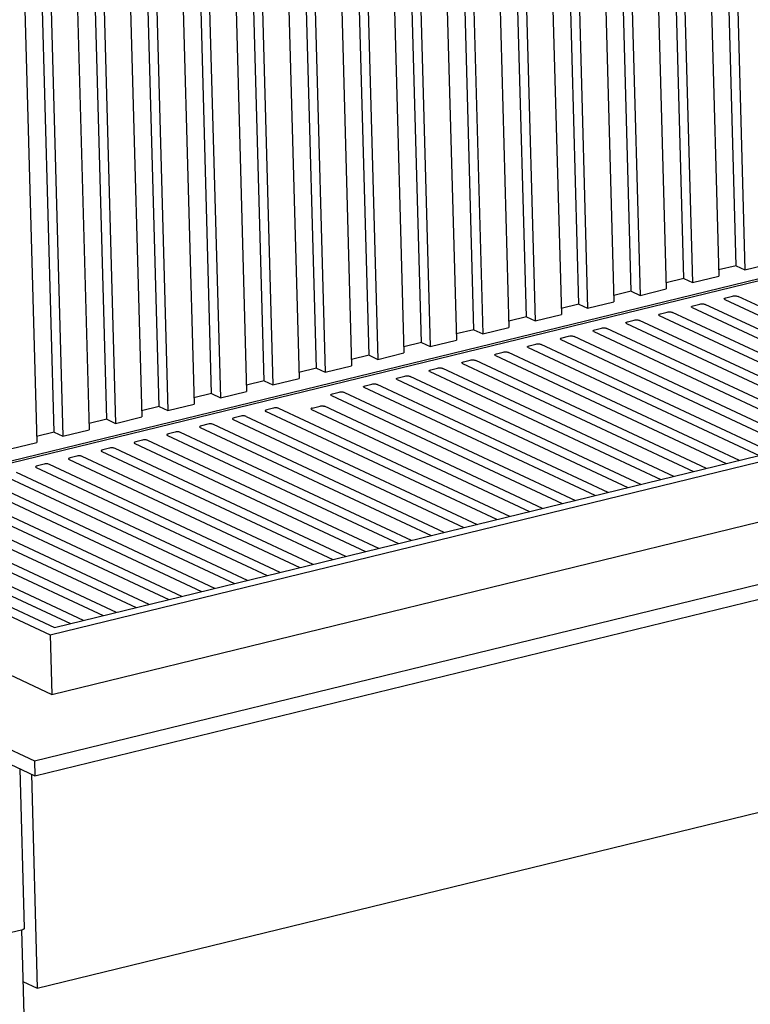
# Model space of a CAD drawing. Units: millimetres. Extents: x 0 to 287, y 17 to 217.
# Drawn here: x 190 to 206, y 30 to 51 of the extents above; entities that cross this region are included whole.
import ezdxf

# ---------------------------------------------------------------- set-up
doc = ezdxf.new("R2010")
doc.units = ezdxf.units.MM

# ---------------------------------------------------------------- blocks, each defined once
blk = doc.blocks.new('Flameplates_1050-75_2SL__59', base_point=(5443.59, 1193.73))
at = {"color": 7, "linetype": 'Continuous'}
for p, q in [((6142.21, 1655.54), (6150.36, 1360.12)), ((6161.45, 1366.78), (6153.4, 1658.27)), ((6158.84, 1659.6), (6166.99, 1364.18)), ((6128.18, 1358.66), (6120.14, 1650.16)), ((6125.58, 1651.49), (6133.73, 1356.06)), ((6092.31, 1643.37), (6100.47, 1347.94)), ((6108.95, 1647.43), (6117.1, 1352)), ((6075.68, 1639.31), (6083.84, 1343.89)), ((6094.92, 1350.54), (6086.87, 1642.04)), ((6042.42, 1631.19), (6050.58, 1335.77)), ((6061.66, 1342.43), (6053.61, 1633.93)), ((6059.05, 1635.25), (6067.21, 1339.83)), ((6028.4, 1334.31), (6020.35, 1625.81)), ((6025.79, 1627.14), (6033.94, 1331.71)), ((5995.13, 1326.19), (5987.09, 1617.69)), ((5992.53, 1619.02), (6000.68, 1323.6)), ((6009.16, 1623.08), (6017.31, 1327.65)), ((5975.9, 1614.96), (5984.05, 1319.54)), ((5942.63, 1606.85), (5950.79, 1311.42)), ((5961.87, 1318.08), (5953.83, 1609.58)), ((5959.27, 1610.9), (5967.42, 1315.48)), ((5909.37, 1598.73), (5917.53, 1303.3)), ((5928.61, 1309.96), (5920.56, 1601.46)), ((5926, 1602.79), (5934.16, 1307.36)), ((5895.35, 1301.84), (5887.3, 1593.34)), ((5892.74, 1594.67), (5900.89, 1299.25)), ((5859.48, 1586.55), (5867.63, 1291.13)), ((5876.11, 1590.61), (5884.26, 1295.19)), ((5842.85, 1582.5), (5851, 1287.07)), ((5862.08, 1293.73), (5854.04, 1585.23)), ((5809.58, 1574.38), (5817.74, 1278.96)), ((5828.82, 1285.61), (5820.78, 1577.11)), ((5826.22, 1578.44), (5834.37, 1283.01)), ((5795.56, 1277.5), (5787.51, 1568.99)), ((5792.95, 1570.32), (5801.11, 1274.9)), ((5759.69, 1562.21), (5767.85, 1266.78)), ((5776.32, 1566.26), (5784.48, 1270.84)), ((5709.59, 1557.46), (5717.95, 1254.61)), ((5743.06, 1558.15), (5751.21, 1262.72)), ((5762.3, 1269.38), (5754.25, 1560.88)), ((5729.03, 1261.26), (5720.99, 1552.76)), ((5726.43, 1554.09), (5734.58, 1258.66)), ((6166.99, 1364.18), (6183.62, 1368.24)), ((6161.45, 1366.78), (6150.25, 1364.04)), ((6161.45, 1366.78), (6166.99, 1364.18)), ((6128.18, 1358.66), (6116.99, 1355.93)), ((6128.18, 1358.66), (6133.73, 1356.06)), ((6133.73, 1356.06), (6150.36, 1360.12)), ((6094.92, 1350.54), (6083.73, 1347.81)), ((6094.92, 1350.54), (6100.47, 1347.94)), ((6100.47, 1347.94), (6117.1, 1352)), ((6067.21, 1339.83), (6083.84, 1343.89)), ((6061.66, 1342.43), (6050.47, 1339.7)), ((6061.66, 1342.43), (6067.21, 1339.83)), ((6028.4, 1334.31), (6017.2, 1331.58)), ((6028.4, 1334.31), (6033.94, 1331.71)), ((6033.94, 1331.71), (6050.58, 1335.77)), ((5995.13, 1326.19), (5983.94, 1323.46)), ((5995.13, 1326.19), (6000.68, 1323.6)), ((6000.68, 1323.6), (6017.31, 1327.65)), ((5961.87, 1318.08), (5950.68, 1315.35)), ((5961.87, 1318.08), (5967.42, 1315.48)), ((5967.42, 1315.48), (5984.05, 1319.54)), ((5934.16, 1307.36), (5950.79, 1311.42)), ((5928.61, 1309.96), (5917.42, 1307.23)), ((5928.61, 1309.96), (5934.16, 1307.36)), ((5895.35, 1301.84), (5884.16, 1299.11)), ((5895.35, 1301.84), (5900.89, 1299.25)), ((5900.89, 1299.25), (5917.53, 1303.3)), ((5862.08, 1293.73), (5850.89, 1291)), ((5862.08, 1293.73), (5867.63, 1291.13)), ((5867.63, 1291.13), (5884.26, 1295.19)), ((5834.37, 1283.01), (5851, 1287.07)), ((5828.82, 1285.61), (5817.63, 1282.88)), ((5828.82, 1285.61), (5834.37, 1283.01)), ((5795.56, 1277.5), (5784.37, 1274.76)), ((5795.56, 1277.5), (5801.11, 1274.9)), ((5801.11, 1274.9), (5817.74, 1278.96)), ((5762.3, 1269.38), (5751.11, 1266.65)), ((5762.3, 1269.38), (5767.85, 1266.78)), ((5767.85, 1266.78), (5784.48, 1270.84)), ((5734.58, 1258.66), (5751.21, 1262.72)), ((5729.03, 1261.26), (5717.84, 1258.53)), ((5729.03, 1261.26), (5734.58, 1258.66)), ((5701.32, 1250.55), (5717.95, 1254.61))]:
    blk.add_line(p, q, dxfattribs=at)
blk = doc.blocks.new('frame_UNV_1050-75_2SL_std__61', base_point=(5397.15, 1094.91))
at = {"color": 7, "linetype": 'Continuous'}
for p, q in [((5726.45, 1132.68), (6545.1, 1332.44)), ((5729.21, 1137.3), (6544.22, 1336.17)), ((5727.49, 1094.91), (6534.18, 1291.75)), ((5487.86, 1244.38), (5726.45, 1132.68)), ((5496.18, 1246.41), (5729.21, 1137.3)), ((5494.45, 1204.02), (5727.49, 1094.91)), ((5726.45, 1132.68), (5727.49, 1094.91))]:
    blk.add_line(p, q, dxfattribs=at)
blk = doc.blocks.new('STOOKBODEM_1050-50_2SL__71', base_point=(5416.91, 908.59))
at = {"color": 7, "linetype": 'Continuous'}
for p, q in [((6209.69, 1366.69), (5571.75, 1211.03)), ((5573.14, 1210.38), (6206.92, 1365.03)), ((6153.83, 1345.71), (6153.87, 1345.87)), ((6153.93, 1345.48), (6153.83, 1345.71)), ((6153.87, 1345.87), (6154.01, 1346.03)), ((6154.25, 1345.27), (6153.93, 1345.48)), ((6154.01, 1346.03), (6154.24, 1346.17)), ((6154.24, 1346.17), (6154.39, 1346.24)), ((6154.25, 1345.27), (6300.63, 1276.73)), ((6154.39, 1346.24), (6154.93, 1346.42)), ((6154.93, 1346.42), (6159.13, 1347.44)), ((6159.13, 1347.44), (6159.79, 1347.56)), ((6159.79, 1347.56), (6160.02, 1347.58)), ((6160.02, 1347.58), (6160.51, 1347.61)), ((6160.51, 1347.61), (6160.99, 1347.61)), ((6160.99, 1347.61), (6161.45, 1347.57)), ((6161.45, 1347.57), (6161.88, 1347.51)), ((6161.88, 1347.51), (6162.07, 1347.47)), ((6162.07, 1347.47), (6162.56, 1347.3)), ((6308.94, 1278.76), (6162.56, 1347.3)), ((6113.35, 1336.27), (6117.55, 1337.29)), ((6117.55, 1337.29), (6118.21, 1337.41)), ((6118.21, 1337.41), (6118.45, 1337.44)), ((6118.45, 1337.44), (6118.93, 1337.47)), ((6118.93, 1337.47), (6119.41, 1337.46)), ((6119.41, 1337.46), (6119.87, 1337.43)), ((6119.87, 1337.43), (6120.3, 1337.36)), ((6120.3, 1337.36), (6120.5, 1337.32)), ((6120.5, 1337.32), (6120.98, 1337.15)), ((6267.36, 1268.62), (6120.98, 1337.15)), ((6133.04, 1340.64), (6133.08, 1340.8)), ((6133.14, 1340.41), (6133.04, 1340.64)), ((6133.08, 1340.8), (6133.23, 1340.96)), ((6133.46, 1340.2), (6133.14, 1340.41)), ((6133.23, 1340.96), (6133.46, 1341.1)), ((6133.46, 1341.1), (6133.6, 1341.17)), ((6133.46, 1340.2), (6279.84, 1271.66)), ((6133.6, 1341.17), (6134.14, 1341.34)), ((6134.14, 1341.34), (6138.34, 1342.37)), ((6138.34, 1342.37), (6139, 1342.49)), ((6139, 1342.49), (6139.23, 1342.51)), ((6139.23, 1342.51), (6139.72, 1342.54)), ((6139.72, 1342.54), (6140.2, 1342.54)), ((6140.2, 1342.54), (6140.66, 1342.5)), ((6140.66, 1342.5), (6141.09, 1342.44)), ((6141.09, 1342.44), (6141.28, 1342.39)), ((6141.28, 1342.39), (6141.77, 1342.23)), ((6288.15, 1273.69), (6141.77, 1342.23)), ((6091.46, 1330.49), (6091.51, 1330.65)), ((6091.57, 1330.26), (6091.46, 1330.49)), ((6091.51, 1330.65), (6091.65, 1330.81)), ((6091.88, 1330.05), (6091.57, 1330.26)), ((6091.65, 1330.81), (6091.88, 1330.96)), ((6091.88, 1330.96), (6092.02, 1331.02)), ((6092.02, 1331.02), (6092.56, 1331.2)), ((6092.56, 1331.2), (6096.76, 1332.22)), ((6096.76, 1332.22), (6097.42, 1332.34)), ((6097.42, 1332.34), (6097.66, 1332.37)), ((6097.66, 1332.37), (6098.14, 1332.39)), ((6098.14, 1332.39), (6098.62, 1332.39)), ((6098.62, 1332.39), (6099.08, 1332.36)), ((6099.08, 1332.36), (6099.51, 1332.29)), ((6099.51, 1332.29), (6099.71, 1332.25)), ((6099.71, 1332.25), (6100.19, 1332.08)), ((6246.58, 1263.54), (6100.19, 1332.08)), ((6112.25, 1335.57), (6112.3, 1335.73)), ((6112.36, 1335.33), (6112.25, 1335.57)), ((6112.3, 1335.73), (6112.44, 1335.88)), ((6112.67, 1335.12), (6112.36, 1335.33)), ((6112.44, 1335.88), (6112.67, 1336.03)), ((6112.67, 1336.03), (6112.81, 1336.1)), ((6112.67, 1335.12), (6259.05, 1266.59)), ((6112.81, 1336.1), (6113.35, 1336.27)), ((6070.67, 1325.42), (6070.72, 1325.58)), ((6070.78, 1325.19), (6070.67, 1325.42)), ((6070.72, 1325.58), (6070.86, 1325.74)), ((6071.09, 1324.98), (6070.78, 1325.19)), ((6070.86, 1325.74), (6071.09, 1325.88)), ((6071.09, 1325.88), (6071.23, 1325.95)), ((6071.09, 1324.98), (6217.47, 1256.44)), ((6071.23, 1325.95), (6071.78, 1326.12)), ((6071.78, 1326.12), (6075.97, 1327.15)), ((6075.97, 1327.15), (6076.63, 1327.27)), ((6076.63, 1327.27), (6076.87, 1327.29)), ((6076.87, 1327.29), (6077.35, 1327.32)), ((6077.35, 1327.32), (6077.83, 1327.32)), ((6077.83, 1327.32), (6078.29, 1327.28)), ((6078.29, 1327.28), (6078.72, 1327.22)), ((6078.72, 1327.22), (6078.92, 1327.17)), ((6078.92, 1327.17), (6079.41, 1327.01)), ((6225.79, 1258.47), (6079.41, 1327.01)), ((6091.88, 1330.05), (6238.26, 1261.52)), ((6049.88, 1320.35), (6049.93, 1320.51)), ((6049.99, 1320.12), (6049.88, 1320.35)), ((6049.93, 1320.51), (6050.07, 1320.66)), ((6050.3, 1319.91), (6049.99, 1320.12)), ((6050.07, 1320.66), (6050.3, 1320.81)), ((6050.3, 1320.81), (6050.45, 1320.88)), ((6050.3, 1319.91), (6196.68, 1251.37)), ((6050.45, 1320.88), (6050.99, 1321.05)), ((6050.99, 1321.05), (6055.18, 1322.08)), ((6055.18, 1322.08), (6055.84, 1322.2)), ((6055.84, 1322.2), (6056.08, 1322.22)), ((6056.08, 1322.22), (6056.56, 1322.25)), ((6056.56, 1322.25), (6057.04, 1322.24)), ((6057.04, 1322.24), (6057.51, 1322.21)), ((6057.51, 1322.21), (6057.93, 1322.14)), ((6057.93, 1322.14), (6058.13, 1322.1)), ((6058.13, 1322.1), (6058.62, 1321.94)), ((6205, 1253.4), (6058.62, 1321.94)), ((6009.41, 1310.91), (6013.61, 1311.93)), ((6013.61, 1311.93), (6014.27, 1312.05)), ((6014.27, 1312.05), (6014.5, 1312.08)), ((6014.5, 1312.08), (6014.98, 1312.1)), ((6014.98, 1312.1), (6015.47, 1312.1)), ((6015.47, 1312.1), (6015.93, 1312.06)), ((6015.93, 1312.06), (6016.36, 1312)), ((6016.36, 1312), (6016.55, 1311.96)), ((6016.55, 1311.96), (6017.04, 1311.79)), ((6163.42, 1243.25), (6017.04, 1311.79)), ((6029.09, 1315.28), (6029.14, 1315.44)), ((6029.2, 1315.04), (6029.09, 1315.28)), ((6029.14, 1315.44), (6029.28, 1315.59)), ((6029.51, 1314.83), (6029.2, 1315.04)), ((6029.28, 1315.59), (6029.51, 1315.74)), ((6029.51, 1315.74), (6029.66, 1315.81)), ((6029.51, 1314.83), (6175.89, 1246.3)), ((6029.66, 1315.81), (6030.2, 1315.98)), ((6030.2, 1315.98), (6034.4, 1317)), ((6034.4, 1317), (6035.05, 1317.12)), ((6035.05, 1317.12), (6035.29, 1317.15)), ((6035.29, 1317.15), (6035.77, 1317.18)), ((6035.77, 1317.18), (6036.25, 1317.17)), ((6036.25, 1317.17), (6036.72, 1317.14)), ((6036.72, 1317.14), (6037.14, 1317.07)), ((6037.14, 1317.07), (6037.34, 1317.03)), ((6037.34, 1317.03), (6037.83, 1316.86)), ((6184.21, 1248.33), (6037.83, 1316.86)), ((5987.51, 1305.13), (5987.56, 1305.29)), ((5987.62, 1304.9), (5987.51, 1305.13)), ((5987.56, 1305.29), (5987.7, 1305.45)), ((5987.7, 1305.45), (5987.93, 1305.59)), ((5987.93, 1305.59), (5988.08, 1305.66)), ((5988.08, 1305.66), (5988.62, 1305.83)), ((5988.62, 1305.83), (5992.82, 1306.86)), ((5992.82, 1306.86), (5993.48, 1306.98)), ((5993.48, 1306.98), (5993.71, 1307)), ((5993.71, 1307), (5994.2, 1307.03)), ((5994.2, 1307.03), (5994.68, 1307.03)), ((5994.68, 1307.03), (5995.14, 1306.99)), ((5995.14, 1306.99), (5995.57, 1306.93)), ((5995.57, 1306.93), (5995.76, 1306.88)), ((5995.76, 1306.88), (5996.25, 1306.72)), ((6142.63, 1238.18), (5996.25, 1306.72)), ((6008.3, 1310.2), (6008.35, 1310.36)), ((6008.41, 1309.97), (6008.3, 1310.2)), ((6008.35, 1310.36), (6008.49, 1310.52)), ((6008.72, 1309.76), (6008.41, 1309.97)), ((6008.49, 1310.52), (6008.72, 1310.67)), ((6008.72, 1310.67), (6008.87, 1310.73)), ((6008.72, 1309.76), (6155.1, 1241.22)), ((6008.87, 1310.73), (6009.41, 1310.91)), ((5966.73, 1300.06), (5966.77, 1300.22)), ((5966.83, 1299.82), (5966.73, 1300.06)), ((5966.77, 1300.22), (5966.91, 1300.37)), ((5967.15, 1299.62), (5966.83, 1299.82)), ((5966.91, 1300.37), (5967.14, 1300.52)), ((5967.14, 1300.52), (5967.29, 1300.59)), ((5967.15, 1299.62), (6113.53, 1231.08)), ((5967.29, 1300.59), (5967.83, 1300.76)), ((5967.83, 1300.76), (5972.03, 1301.79)), ((5972.03, 1301.79), (5972.69, 1301.9)), ((5972.69, 1301.9), (5972.92, 1301.93)), ((5972.92, 1301.93), (5973.41, 1301.96)), ((5973.41, 1301.96), (5973.89, 1301.95)), ((5973.89, 1301.95), (5974.35, 1301.92)), ((5974.35, 1301.92), (5974.78, 1301.85)), ((5974.78, 1301.85), (5974.97, 1301.81)), ((5974.97, 1301.81), (5975.46, 1301.64)), ((6121.84, 1233.11), (5975.46, 1301.64)), ((5987.93, 1304.69), (5987.62, 1304.9)), ((5987.93, 1304.69), (6134.32, 1236.15)), ((5945.94, 1294.99), (5945.98, 1295.15)), ((5946.04, 1294.75), (5945.94, 1294.99)), ((5945.98, 1295.15), (5946.12, 1295.3)), ((5946.36, 1294.54), (5946.04, 1294.75)), ((5946.12, 1295.3), (5946.36, 1295.45)), ((5946.36, 1295.45), (5946.5, 1295.51)), ((5946.36, 1294.54), (6092.74, 1226.01)), ((5946.5, 1295.51), (5947.04, 1295.69)), ((5947.04, 1295.69), (5951.24, 1296.71)), ((5951.24, 1296.71), (5951.9, 1296.83)), ((5951.9, 1296.83), (5952.13, 1296.86)), ((5952.13, 1296.86), (5952.62, 1296.88)), ((5952.62, 1296.88), (5953.1, 1296.88)), ((5953.1, 1296.88), (5953.56, 1296.85)), ((5953.56, 1296.85), (5953.99, 1296.78)), ((5953.99, 1296.78), (5954.18, 1296.74)), ((5954.18, 1296.74), (5954.67, 1296.57)), ((6101.05, 1228.04), (5954.67, 1296.57)), ((5905.46, 1285.54), (5909.66, 1286.57)), ((5909.66, 1286.57), (5910.32, 1286.69)), ((5910.32, 1286.69), (5910.56, 1286.71)), ((5910.56, 1286.71), (5911.04, 1286.74)), ((5911.04, 1286.74), (5911.52, 1286.74)), ((5911.52, 1286.74), (5911.98, 1286.7)), ((5911.98, 1286.7), (5912.41, 1286.64)), ((5912.41, 1286.64), (5912.61, 1286.59)), ((5912.61, 1286.59), (5913.09, 1286.43)), ((5913.09, 1286.43), (6059.47, 1217.89)), ((5925.15, 1289.91), (5925.2, 1290.07)), ((5925.26, 1289.68), (5925.15, 1289.91)), ((5925.2, 1290.07), (5925.34, 1290.23)), ((5925.57, 1289.47), (5925.26, 1289.68)), ((5925.34, 1290.23), (5925.57, 1290.37)), ((5925.57, 1290.37), (5925.71, 1290.44)), ((6071.95, 1220.93), (5925.57, 1289.47)), ((5925.71, 1290.44), (5926.25, 1290.62)), ((5926.25, 1290.62), (5930.45, 1291.64)), ((5930.45, 1291.64), (5931.11, 1291.76)), ((5931.11, 1291.76), (5931.34, 1291.78)), ((5931.34, 1291.78), (5931.83, 1291.81)), ((5931.83, 1291.81), (5932.31, 1291.81)), ((5932.31, 1291.81), (5932.77, 1291.77)), ((5932.77, 1291.77), (5933.2, 1291.71)), ((5933.2, 1291.71), (5933.39, 1291.67)), ((5933.39, 1291.67), (5933.88, 1291.5)), ((6080.26, 1222.96), (5933.88, 1291.5)), ((5904.36, 1284.84), (5904.41, 1285)), ((5904.47, 1284.61), (5904.36, 1284.84)), ((5904.41, 1285), (5904.55, 1285.16)), ((5904.78, 1284.4), (5904.47, 1284.61)), ((5904.55, 1285.16), (5904.78, 1285.3)), ((5904.78, 1285.3), (5904.92, 1285.37)), ((5904.78, 1284.4), (6051.16, 1215.86)), ((5904.92, 1285.37), (5905.46, 1285.54)), ((5862.83, 1274.85), (5862.78, 1274.69)), ((5862.78, 1274.69), (5862.83, 1274.54)), ((5862.97, 1275.01), (5862.83, 1274.85)), ((5862.83, 1274.54), (5863.2, 1274.25)), ((5863.2, 1275.16), (5862.97, 1275.01)), ((5863.34, 1275.22), (5863.2, 1275.16)), ((6009.58, 1205.72), (5863.2, 1274.25)), ((5863.89, 1275.4), (5863.34, 1275.22)), ((5868.08, 1276.42), (5863.89, 1275.4)), ((5868.74, 1276.54), (5868.08, 1276.42)), ((5868.98, 1276.57), (5868.74, 1276.54)), ((5869.46, 1276.59), (5868.98, 1276.57)), ((5869.94, 1276.59), (5869.46, 1276.59)), ((5870.41, 1276.56), (5869.94, 1276.59)), ((5870.83, 1276.49), (5870.41, 1276.56)), ((5871.03, 1276.45), (5870.83, 1276.49)), ((5871.52, 1276.28), (5871.03, 1276.45)), ((6017.9, 1207.74), (5871.52, 1276.28)), ((5891.87, 1276.16), (5891.71, 1275.91)), ((5891.8, 1275.72), (5892.05, 1275.55)), ((5892.17, 1276.34), (5891.87, 1276.16)), ((5892.05, 1275.55), (6030.37, 1210.79)), ((5892.6, 1276.48), (5892.17, 1276.34)), ((5892.6, 1276.48), (5897.59, 1277.69)), ((5897.59, 1277.69), (5898.12, 1277.79)), ((5898.12, 1277.79), (5898.31, 1277.81)), ((5898.31, 1277.81), (5898.7, 1277.83)), ((5898.7, 1277.83), (5899.09, 1277.83)), ((5899.09, 1277.83), (5899.47, 1277.8)), ((5899.47, 1277.8), (5899.81, 1277.75)), ((5899.81, 1277.75), (5899.97, 1277.71)), ((5899.97, 1277.71), (5900.37, 1277.58)), ((6038.69, 1212.82), (5900.37, 1277.58)), ((5842.04, 1269.78), (5841.99, 1269.62)), ((5841.99, 1269.62), (5842.04, 1269.46)), ((5842.18, 1269.94), (5842.04, 1269.78)), ((5842.04, 1269.46), (5842.41, 1269.18)), ((5842.41, 1270.08), (5842.18, 1269.94)), ((5842.56, 1270.15), (5842.41, 1270.08)), ((5842.41, 1269.18), (5988.79, 1200.64)), ((5843.1, 1270.32), (5842.56, 1270.15)), ((5847.29, 1271.35), (5843.1, 1270.32)), ((5847.95, 1271.47), (5847.29, 1271.35)), ((5848.19, 1271.49), (5847.95, 1271.47)), ((5848.67, 1271.52), (5848.19, 1271.49)), ((5849.15, 1271.52), (5848.67, 1271.52)), ((5849.62, 1271.48), (5849.15, 1271.52)), ((5850.04, 1271.42), (5849.62, 1271.48)), ((5850.24, 1271.37), (5850.04, 1271.42)), ((5850.73, 1271.21), (5850.24, 1271.37)), ((5850.73, 1271.21), (5997.11, 1202.67)), ((5716.52, 1052.73), (6589.65, 1265.78)), ((5716.78, 1043.29), (6614.86, 1262.43)), ((5821.25, 1264.71), (5821.2, 1264.55)), ((5821.2, 1264.55), (5821.25, 1264.39)), ((5821.39, 1264.86), (5821.25, 1264.71)), ((5821.25, 1264.39), (5821.62, 1264.11)), ((5821.62, 1265.01), (5821.39, 1264.86)), ((5821.77, 1265.08), (5821.62, 1265.01)), ((5821.62, 1264.11), (5968, 1195.57)), ((5822.31, 1265.25), (5821.77, 1265.08)), ((5826.51, 1266.28), (5822.31, 1265.25)), ((5827.16, 1266.4), (5826.51, 1266.28)), ((5827.4, 1266.42), (5827.16, 1266.4)), ((5827.88, 1266.45), (5827.4, 1266.42)), ((5828.36, 1266.44), (5827.88, 1266.45)), ((5828.83, 1266.41), (5828.36, 1266.44)), ((5829.26, 1266.34), (5828.83, 1266.41)), ((5829.45, 1266.3), (5829.26, 1266.34)), ((5829.94, 1266.14), (5829.45, 1266.3)), ((5976.32, 1197.6), (5829.94, 1266.14)), ((5784.93, 1256.13), (5780.73, 1255.11)), ((5785.59, 1256.25), (5784.93, 1256.13)), ((5785.82, 1256.28), (5785.59, 1256.25)), ((5786.31, 1256.3), (5785.82, 1256.28)), ((5786.79, 1256.3), (5786.31, 1256.3)), ((5787.25, 1256.26), (5786.79, 1256.3)), ((5787.68, 1256.2), (5787.25, 1256.26)), ((5787.87, 1256.16), (5787.68, 1256.2)), ((5788.36, 1255.99), (5787.87, 1256.16)), ((5934.74, 1187.45), (5788.36, 1255.99)), ((5800.46, 1259.64), (5800.41, 1259.48)), ((5800.41, 1259.48), (5800.46, 1259.32)), ((5800.6, 1259.79), (5800.46, 1259.64)), ((5800.46, 1259.32), (5800.83, 1259.03)), ((5800.83, 1259.94), (5800.6, 1259.79)), ((5800.98, 1260.01), (5800.83, 1259.94)), ((5800.83, 1259.03), (5947.21, 1190.5)), ((5801.52, 1260.18), (5800.98, 1260.01)), ((5805.72, 1261.2), (5801.52, 1260.18)), ((5806.38, 1261.32), (5805.72, 1261.2)), ((5806.61, 1261.35), (5806.38, 1261.32)), ((5807.09, 1261.38), (5806.61, 1261.35)), ((5807.58, 1261.37), (5807.09, 1261.38)), ((5808.04, 1261.34), (5807.58, 1261.37)), ((5808.47, 1261.27), (5808.04, 1261.34)), ((5808.66, 1261.23), (5808.47, 1261.27)), ((5809.15, 1261.06), (5808.66, 1261.23)), ((5955.53, 1192.53), (5809.15, 1261.06)), ((5758.88, 1249.49), (5758.84, 1249.33)), ((5758.84, 1249.33), (5758.88, 1249.17)), ((5759.02, 1249.65), (5758.88, 1249.49)), ((5758.88, 1249.17), (5759.26, 1248.89)), ((5759.25, 1249.79), (5759.02, 1249.65)), ((5759.4, 1249.86), (5759.25, 1249.79)), ((5759.94, 1250.03), (5759.4, 1249.86)), ((5764.14, 1251.06), (5759.94, 1250.03)), ((5764.8, 1251.18), (5764.14, 1251.06)), ((5765.03, 1251.2), (5764.8, 1251.18)), ((5765.52, 1251.23), (5765.03, 1251.2)), ((5766, 1251.23), (5765.52, 1251.23)), ((5766.46, 1251.19), (5766, 1251.23)), ((5766.89, 1251.13), (5766.46, 1251.19)), ((5767.08, 1251.08), (5766.89, 1251.13)), ((5767.57, 1250.92), (5767.08, 1251.08)), ((5913.95, 1182.38), (5767.57, 1250.92)), ((5779.67, 1254.56), (5779.62, 1254.4)), ((5779.62, 1254.4), (5779.67, 1254.25)), ((5779.81, 1254.72), (5779.67, 1254.56)), ((5779.67, 1254.25), (5780.04, 1253.96)), ((5780.04, 1254.87), (5779.81, 1254.72)), ((5780.19, 1254.93), (5780.04, 1254.87)), ((5780.04, 1253.96), (5926.43, 1185.42)), ((5780.73, 1255.11), (5780.19, 1254.93)), ((5738.09, 1244.42), (5738.05, 1244.26)), ((5738.05, 1244.26), (5738.1, 1244.1)), ((5738.24, 1244.57), (5738.09, 1244.42)), ((5738.1, 1244.1), (5738.47, 1243.82)), ((5738.47, 1244.72), (5738.24, 1244.57)), ((5738.61, 1244.79), (5738.47, 1244.72)), ((5738.47, 1243.82), (5884.85, 1175.28)), ((5739.15, 1244.96), (5738.61, 1244.79)), ((5743.35, 1245.99), (5739.15, 1244.96)), ((5744.01, 1246.1), (5743.35, 1245.99)), ((5744.24, 1246.13), (5744.01, 1246.1)), ((5744.73, 1246.16), (5744.24, 1246.13)), ((5745.21, 1246.15), (5744.73, 1246.16)), ((5745.67, 1246.12), (5745.21, 1246.15)), ((5746.1, 1246.05), (5745.67, 1246.12)), ((5746.29, 1246.01), (5746.1, 1246.05)), ((5746.78, 1245.84), (5746.29, 1246.01)), ((5893.16, 1177.31), (5746.78, 1245.84)), ((5759.26, 1248.89), (5905.64, 1180.35)), ((5717.31, 1239.34), (5717.26, 1239.19)), ((5717.26, 1239.19), (5717.31, 1239.03)), ((5717.45, 1239.5), (5717.31, 1239.34)), ((5717.31, 1239.03), (5717.68, 1238.74)), ((5717.68, 1239.65), (5717.45, 1239.5)), ((5717.82, 1239.71), (5717.68, 1239.65)), ((5717.68, 1238.74), (5864.06, 1170.21)), ((5718.36, 1239.89), (5717.82, 1239.71)), ((5722.56, 1240.91), (5718.36, 1239.89)), ((5723.22, 1241.03), (5722.56, 1240.91)), ((5723.46, 1241.06), (5723.22, 1241.03)), ((5723.94, 1241.08), (5723.46, 1241.06)), ((5724.42, 1241.08), (5723.94, 1241.08)), ((5724.88, 1241.05), (5724.42, 1241.08)), ((5725.31, 1240.98), (5724.88, 1241.05)), ((5725.5, 1240.94), (5725.31, 1240.98)), ((5725.99, 1240.77), (5725.5, 1240.94)), ((5872.37, 1172.24), (5725.99, 1240.77)), ((5830.8, 1162.09), (5684.42, 1230.63)), ((5696.89, 1233.67), (5843.27, 1165.13)), ((5851.58, 1167.16), (5705.2, 1235.7)), ((5810.01, 1157.02), (5663.63, 1225.55)), ((5676.1, 1228.6), (5822.48, 1160.06)), ((5634.52, 1218.45), (5780.9, 1149.92)), ((5789.22, 1151.94), (5642.84, 1220.48)), ((5655.31, 1223.52), (5801.69, 1154.99)), ((5613.73, 1213.38), (5760.11, 1144.84)), ((5768.43, 1146.87), (5622.05, 1215.41)), ((5592.94, 1208.31), (5739.32, 1139.77)), ((5747.64, 1141.8), (5601.26, 1210.34)), ((5417.17, 1183.56), (5716.78, 1043.29)), ((5433.56, 1185.21), (5716.52, 1052.73)), ((5718.28, 908.59), (6470.01, 1092.02)), ((5716.52, 1052.73), (5716.78, 1043.29)), ((5714.53, 1044.34), (5718.28, 908.59)), ((5709.09, 912.89), (5718.28, 908.59))]:
    blk.add_line(p, q, dxfattribs=at)
blk = doc.blocks.new('KOKER_STEUN_25x25x150__81', base_point=(5674.33, 941.63))
at = {"color": 7, "linetype": 'Continuous'}
for p, q in [((5674.33, 1063.16), (5675.41, 1023.89)), ((5710.24, 946.59), (5707.45, 1047.65)), ((5675.91, 1005.63), (5677.52, 947.59)), ((5677.94, 947.15), (5677.52, 947.59)), ((5677.94, 947.15), (5689.03, 941.96)), ((5692.5, 941.81), (5709.13, 945.87))]:
    blk.add_line(p, q, dxfattribs=at)
for points in [[(5709.13, 945.87), (5709.6, 946.02), (5709.95, 946.19), (5710.17, 946.39), (5710.24, 946.59)], [(5689.03, 941.96), (5689.46, 941.81), (5690.01, 941.7), (5690.62, 941.65), (5691.27, 941.65), (5691.91, 941.7), (5692.5, 941.81)]]:
    blk.add_spline(points, degree=3, dxfattribs=at)
blk = doc.blocks.new('Hexagonnut_M10_Din929__82', base_point=(5670.41, 1004.59))
at = {"color": 7, "linetype": 'Continuous'}
for p, q in [((5678.05, 1024.53), (5672.55, 1023.19)), ((5681.47, 1022.93), (5678.05, 1024.53)), ((5670.41, 1017.8), (5670.49, 1018.08)), ((5670.49, 1018.08), (5671.1, 1019.77)), ((5671.1, 1019.77), (5671.69, 1021.34)), ((5671.69, 1021.34), (5672.55, 1023.19)), ((5672.55, 1023.19), (5673.72, 1022.51)), ((5673.72, 1022.51), (5675.07, 1021.87)), ((5675.07, 1021.87), (5676.45, 1021.23)), ((5676.45, 1021.23), (5678, 1020.64)), ((5684.03, 1022.11), (5678, 1020.64)), ((5678, 1020.64), (5678.54, 1018.27)), ((5678.54, 1018.27), (5678.59, 1018.11)), ((5678.59, 1018.11), (5679.27, 1015.94)), ((5681.47, 1022.93), (5682.74, 1022.72)), ((5684.03, 1022.11), (5682.74, 1022.72)), ((5684.73, 1019.9), (5684.03, 1022.11)), ((5684.73, 1019.9), (5684.58, 1018.54)), ((5686.44, 1012.68), (5684.58, 1018.54)), ((5679.27, 1015.94), (5680.02, 1013.61)), ((5680.02, 1013.61), (5680.94, 1011.34)), ((5686.44, 1012.68), (5680.94, 1011.34)), ((5684.86, 1008.43), (5686.44, 1012.68)), ((5673, 1007.14), (5672.63, 1008.04)), ((5674.16, 1006.46), (5673, 1007.14)), ((5675.52, 1005.82), (5674.16, 1006.46)), ((5676.89, 1005.18), (5675.52, 1005.82)), ((5678.92, 1006.35), (5678.44, 1004.59)), ((5684.47, 1006.06), (5678.44, 1004.59)), ((5679.49, 1007.92), (5678.92, 1006.35)), ((5680.13, 1009.61), (5679.49, 1007.92)), ((5680.94, 1011.34), (5680.13, 1009.61)), ((5684.47, 1006.06), (5685.07, 1007.67)), ((5684.86, 1008.43), (5685.07, 1007.67)), ((5678.44, 1004.59), (5676.89, 1005.18))]:
    blk.add_line(p, q, dxfattribs=at)
for points in [[(5678.07, 1012.54), (5677.99, 1013.49), (5677.81, 1014.45), (5677.53, 1015.38), (5677.16, 1016.26), (5676.73, 1017.04), (5676.23, 1017.7), (5675.71, 1018.22), (5675.16, 1018.56)], [(5675.42, 1009.12), (5675.96, 1008.96), (5676.48, 1008.98), (5676.94, 1009.19), (5677.35, 1009.58), (5677.67, 1010.14), (5677.91, 1010.83), (5678.04, 1011.65), (5678.07, 1012.54)]]:
    blk.add_spline(points, degree=3, dxfattribs=at)
blk = doc.blocks.new('Hexagon_head_screw_M10x30_Din933__83', base_point=(5648.63, 999.83))
at = {"color": 7, "linetype": 'Continuous'}
for p, q in [((5656.31, 1018.64), (5650.99, 1017.34)), ((5656.31, 1018.64), (5661.43, 1016.24)), ((5661.62, 1015.65), (5674.11, 1018.7)), ((5650.99, 1017.34), (5648.63, 1010.98)), ((5656.11, 1014.94), (5650.99, 1017.34)), ((5656.11, 1014.94), (5661.43, 1016.24)), ((5658.88, 1006.19), (5656.11, 1014.94)), ((5664.2, 1007.48), (5661.43, 1016.24)), ((5651.4, 1002.23), (5648.63, 1010.98)), ((5658.88, 1006.19), (5656.53, 999.83)), ((5664.2, 1007.48), (5658.88, 1006.19)), ((5664.2, 1007.48), (5661.85, 1001.13)), ((5663.59, 1005.84), (5676.48, 1008.98)), ((5651.4, 1002.23), (5656.53, 999.83)), ((5656.53, 999.83), (5661.85, 1001.13))]:
    blk.add_line(p, q, dxfattribs=at)
blk = doc.blocks.new('Koker_steun__84', base_point=(5648.63, 941.63))
for name, p in [('KOKER_STEUN_25x25x150__81', (5674.33, 941.63)), ('Hexagonnut_M10_Din929__82', (5670.41, 1004.59)), ('Hexagon_head_screw_M10x30_Din933__83', (5648.63, 999.83))]:
    blk.add_blockref(name, p)
blk = doc.blocks.new('VB_20x20x2__85', base_point=(5680.48, 746.19))
at = {"color": 7, "linetype": 'Continuous'}
for p, q in [((5680.48, 945.96), (5685.85, 751.39)), ((5708.19, 945.64), (5713.58, 750.25)), ((5691.55, 941.73), (5696.95, 746.19)), ((5696.95, 746.19), (5685.85, 751.39)), ((5713.58, 750.25), (5696.95, 746.19))]:
    blk.add_line(p, q, dxfattribs=at)
blk = doc.blocks.new('Adjustable_floorsupport_M12__86', base_point=(5675.48, 712.87))
at = {"color": 7, "linetype": 'Continuous'}
for p, q in [((5694.19, 733.66), (5693.97, 741.5)), ((5706.18, 733.99), (5705.97, 741.72)), ((5694.11, 736.11), (5689.26, 732.75)), ((5689.26, 732.75), (5689.43, 726.57)), ((5689.26, 732.75), (5695.34, 729.9)), ((5691.85, 734.16), (5691.69, 733.59)), ((5691.7, 733.02), (5691.69, 733.59)), ((5694.14, 735.35), (5691.85, 734.16)), ((5711.14, 733.76), (5706.12, 736.11)), ((5707.25, 735.55), (5706.13, 735.77)), ((5706.29, 730.41), (5711.14, 733.76)), ((5708.7, 733.49), (5708.68, 734.06)), ((5711.14, 733.76), (5711.31, 727.57)), ((5681.69, 728.4), (5675.48, 722.75)), ((5689.34, 729.82), (5681.69, 728.4)), ((5689.38, 728.21), (5683.22, 727.06)), ((5689.43, 726.57), (5690.95, 725.28)), ((5690.95, 725.28), (5692.49, 724.34)), ((5695.34, 729.9), (5706.29, 730.41)), ((5695.51, 723.72), (5695.34, 729.9)), ((5706.29, 730.41), (5706.46, 724.22)), ((5706.46, 724.22), (5707.67, 724.46)), ((5707.53, 724.39), (5708.02, 724.6)), ((5707.67, 724.46), (5708.2, 724.68)), ((5708.02, 724.6), (5708.2, 724.68)), ((5708.2, 724.68), (5708.91, 725.1)), ((5708.91, 725.1), (5710.13, 726.16)), ((5710.13, 726.16), (5711.31, 727.57)), ((5716.96, 730.02), (5711.23, 730.52)), ((5715.67, 728.55), (5711.28, 728.93)), ((5675.53, 720.86), (5675.48, 722.75)), ((5677.55, 721.44), (5684.79, 716.79)), ((5692.49, 724.34), (5693.91, 723.86)), ((5693.91, 723.86), (5695.51, 723.72)), ((5695.51, 723.72), (5698.24, 723.26)), ((5698.24, 723.26), (5701.01, 723.17)), ((5701.01, 723.17), (5703.77, 723.51)), ((5703.77, 723.51), (5706.46, 724.22)), ((5718.11, 718.27), (5723.44, 723.55)), ((5725.46, 724.13), (5725.51, 722.24)), ((5680.72, 716.05), (5682.11, 715.49)), ((5720.6, 717.15), (5719.17, 716.48))]:
    blk.add_line(p, q, dxfattribs=at)
for points in [[(5691.69, 733.59), (5691.92, 732.97), (5692.56, 732.4), (5693.59, 731.9), (5694.95, 731.49), (5696.57, 731.21), (5698.37, 731.05), (5700.26, 731.03), (5702.15, 731.15), (5703.94, 731.41), (5705.54, 731.79), (5706.88, 732.27), (5707.87, 732.82), (5708.49, 733.43), (5708.68, 734.06)], [(5691.7, 733.02), (5691.93, 732.41), (5692.58, 731.83), (5693.61, 731.33), (5694.96, 730.93), (5696.58, 730.64), (5698.38, 730.48), (5700.28, 730.46), (5702.17, 730.59), (5703.96, 730.84), (5705.56, 731.22), (5706.89, 731.7), (5707.89, 732.26), (5708.5, 732.86), (5708.7, 733.49)], [(5694.19, 733.66), (5694.35, 733.22), (5694.82, 732.81), (5695.56, 732.45), (5696.55, 732.17), (5697.71, 731.96), (5699.01, 731.86)], [(5699.01, 731.86), (5700.33, 731.85), (5701.65, 731.95), (5702.9, 732.13), (5704.01, 732.4), (5704.93, 732.73), (5705.62, 733.13), (5706.05, 733.55), (5706.18, 733.99)], [(5708.68, 734.06), (5708.58, 734.46), (5708.31, 734.85), (5707.86, 735.21), (5707.25, 735.55)], [(5683.22, 727.06), (5681.39, 726.23), (5679.88, 725.33), (5678.73, 724.39), (5677.95, 723.42), (5677.56, 722.43), (5677.55, 721.44)], [(5690.49, 725.8), (5688.54, 725.02), (5687.07, 724.15), (5686.14, 723.21), (5685.78, 722.24), (5686.01, 721.28), (5686.82, 720.37), (5688.17, 719.54), (5690.02, 718.84), (5692.29, 718.27), (5694.88, 717.88), (5697.7, 717.67), (5700.63, 717.66), (5703.56, 717.83), (5706.36, 718.2), (5708.93, 718.73), (5711.16, 719.42), (5712.96, 720.23), (5714.27, 721.13), (5715.03, 722.08), (5715.2, 723.05), (5714.79, 724), (5713.81, 724.89), (5712.29, 725.68), (5710.31, 726.34)], [(5723.44, 723.55), (5723.05, 724.52), (5722.27, 725.45), (5721.12, 726.34), (5719.62, 727.16), (5717.79, 727.9), (5715.67, 728.55)], [(5725.46, 724.13), (5725.18, 725.27), (5724.42, 726.37), (5723.19, 727.42), (5721.51, 728.39), (5719.42, 729.26), (5716.96, 730.02)], [(5675.48, 722.75), (5675.9, 721.33), (5677.07, 719.98), (5678.94, 718.73), (5681.47, 717.63), (5684.58, 716.7), (5688.17, 715.98), (5692.14, 715.49), (5696.35, 715.23), (5700.7, 715.23), (5705.03, 715.47), (5709.23, 715.96), (5713.16, 716.67), (5716.71, 717.59), (5719.76, 718.69), (5722.23, 719.93), (5724.03, 721.28), (5725.12, 722.69), (5725.46, 724.13)], [(5675.53, 720.86), (5675.9, 719.55), (5676.9, 718.29), (5678.52, 717.11), (5680.72, 716.05)], [(5684.54, 721.71), (5684.45, 721.92), (5684.2, 722.12), (5683.79, 722.27), (5683.27, 722.39), (5682.67, 722.46), (5682.02, 722.47), (5681.37, 722.42), (5680.77, 722.32), (5680.26, 722.18), (5679.87, 722), (5679.62, 721.79), (5679.54, 721.58), (5679.63, 721.37), (5679.89, 721.18), (5680.29, 721.02), (5680.81, 720.9), (5681.42, 720.83), (5682.06, 720.82), (5682.71, 720.87), (5683.31, 720.97), (5683.83, 721.11), (5684.22, 721.29), (5684.46, 721.5), (5684.54, 721.71)], [(5692.49, 724.34), (5693.54, 723.97), (5694.79, 723.64), (5696.19, 723.37), (5697.73, 723.21), (5699.35, 723.14), (5701.01, 723.17)], [(5721.45, 723.41), (5721.36, 723.62), (5721.1, 723.81), (5720.7, 723.97), (5720.18, 724.09), (5719.58, 724.15), (5718.93, 724.16), (5718.28, 724.12), (5717.68, 724.02), (5717.17, 723.87), (5716.78, 723.69), (5716.53, 723.49), (5716.45, 723.27), (5716.54, 723.06), (5716.8, 722.87), (5717.2, 722.71), (5717.72, 722.6), (5718.33, 722.53), (5718.97, 722.52), (5719.62, 722.57), (5720.22, 722.66), (5720.74, 722.81), (5721.13, 722.99), (5721.37, 723.2), (5721.45, 723.41)], [(5720.6, 717.15), (5722.74, 718.33), (5724.29, 719.59), (5725.22, 720.91), (5725.51, 722.24)], [(5680.72, 716.05), (5683.46, 715.13), (5686.65, 714.37), (5690.22, 713.81), (5694.05, 713.45), (5698.07, 713.31), (5702.14, 713.39)], [(5682.11, 715.49), (5684.94, 714.55), (5688.27, 713.81), (5692, 713.28), (5696, 712.99)], [(5696, 712.99), (5700.35, 712.95), (5704.71, 713.18), (5708.92, 713.68), (5712.83, 714.41), (5716.31, 715.37), (5719.17, 716.48)], [(5702.14, 713.39), (5705.72, 713.64), (5709.19, 714.06), (5712.48, 714.63), (5715.52, 715.35), (5718.25, 716.19), (5720.6, 717.15)]]:
    blk.add_spline(points, degree=3, dxfattribs=at)
blk = doc.blocks.new('Poot_voet__87', base_point=(5675.48, 712.87))
for name, p in [('VB_20x20x2__85', (5680.48, 746.19)), ('Adjustable_floorsupport_M12__86', (5675.48, 712.87))]:
    blk.add_blockref(name, p)
blk = doc.blocks.new('Hexagonnut_M10_Din929_1__88', base_point=(5689.95, 740.86))
at = {"color": 7, "linetype": 'Continuous'}
for p, q in [((5689.95, 749.47), (5690.11, 743.52)), ((5690.11, 743.52), (5691.48, 742.67)), ((5695.39, 746.92), (5695.56, 740.97)), ((5705.18, 747.65), (5702.43, 747.53)), ((5706.4, 748.5), (5705.18, 747.65)), ((5705.18, 747.65), (5705.35, 741.42)), ((5707.53, 742.69), (5708.54, 743.4)), ((5708.54, 743.4), (5709.7, 744.42)), ((5709.56, 749.27), (5709.7, 744.42)), ((5691.48, 742.67), (5692.84, 742.01)), ((5692.84, 742.01), (5694.21, 741.39)), ((5694.21, 741.39), (5695.56, 740.97)), ((5695.56, 740.97), (5698.01, 740.86)), ((5698.01, 740.86), (5698.18, 740.87)), ((5698.18, 740.87), (5700.46, 740.96)), ((5700.46, 740.96), (5702.91, 741.09)), ((5702.91, 741.09), (5705.35, 741.42)), ((5705.35, 741.42), (5706.44, 741.95)), ((5706.44, 741.95), (5707.53, 742.69))]:
    blk.add_line(p, q, dxfattribs=at)
blk = doc.blocks.new('Pootje_1_1_1__89', base_point=(5648.63, 712.87))
for name, p in [('Koker_steun__84', (5648.63, 941.63)), ('Poot_voet__87', (5675.48, 712.87)), ('Hexagonnut_M10_Din929_1__88', (5689.95, 740.86))]:
    blk.add_blockref(name, p)
blk = doc.blocks.new('Onderstel_Universal_branderbak_800_standaard_2SL_1__99', base_point=(5416.91, 712.87))
for name, p in [('STOOKBODEM_1050-50_2SL__71', (5416.91, 908.59)), ('Pootje_1_1_1__89', (5648.63, 712.87))]:
    blk.add_blockref(name, p)
blk = doc.blocks.new('UNV_1050-75_2SL_std_PALETTECAD__100', base_point=(5369.8, 712.87))
for name, p in [('frame_UNV_1050-75_2SL_std__61', (5397.15, 1094.91)), ('Flameplates_1050-75_2SL__59', (5443.59, 1193.73)), ('Onderstel_Universal_branderbak_800_standaard_2SL_1__99', (5416.91, 712.87))]:
    blk.add_blockref(name, p)
blk = doc.blocks.new('Gen4', base_point=(6124.7, 1727.34))
blk.add_blockref('UNV_1050-75_2SL_std_PALETTECAD__100', (5369.8, 712.87))

msp = doc.modelspace()

# ---------------------------------------------------------------- block references
at = {"xscale": 0.033333, "yscale": 0.033333, "zscale": 0.033333}
msp.add_blockref('Gen4', (204.155, 57.577), dxfattribs=at)

doc.saveas('drawing.dxf')
